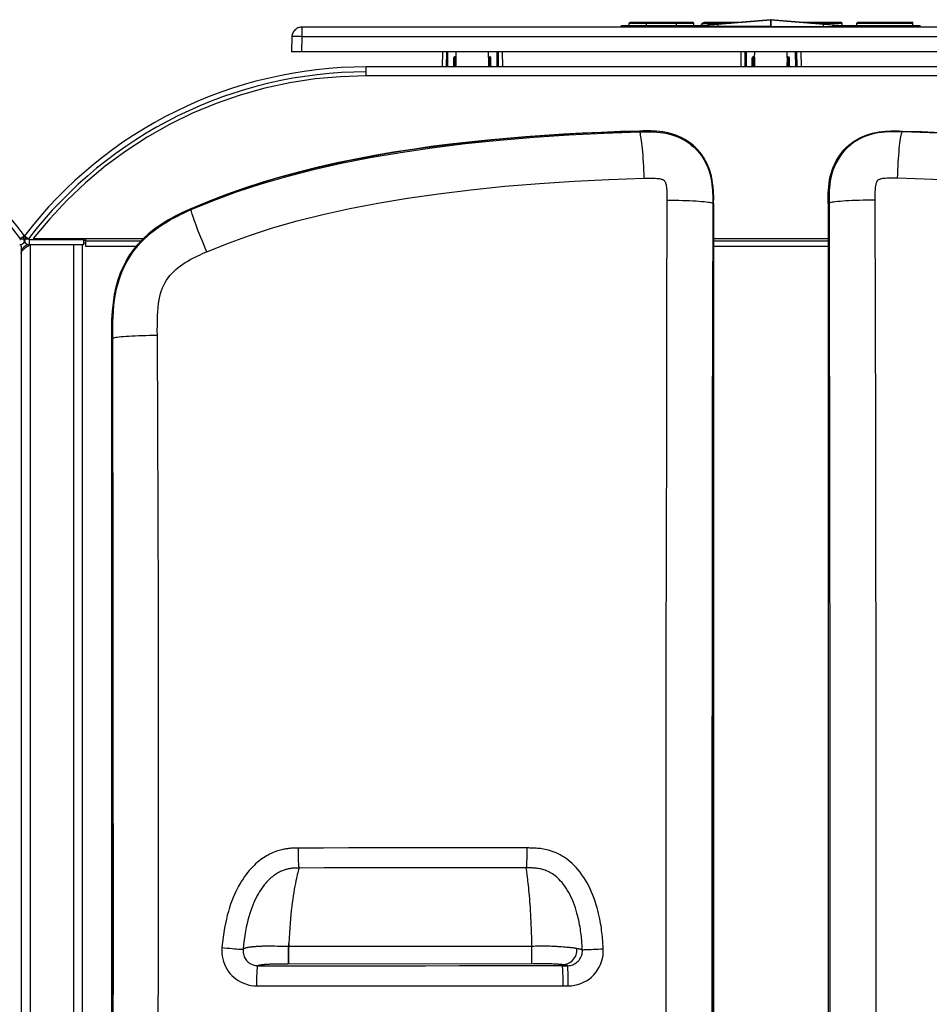
# Model space of a CAD drawing. Units: millimetres. Extents: x 0 to 420, y 0 to 297.
# Drawn here: x 97 to 120, y 78 to 103 of the extents above; entities that cross this region are included whole.
import ezdxf

# ---------------------------------------------------------------- set-up
doc = ezdxf.new("R2010")
doc.units = ezdxf.units.MM
doc.header["$LTSCALE"] = 23.1
doc.layers.get('0').update_dxf_attribs({"linetype": 'CONTINUOUS'})
doc.layers.add('SUPERFICI', color=7, linetype='CONTINUOUS')

msp = doc.modelspace()

# ---------------------------------------------------------------- linework, layer by layer
at = {"color": 7, "linetype": 'CONTINUOUS'}
for p, q in [((112.0603, 102.8438), (112.0603, 102.885)), ((112.0603, 102.885), (114.0999, 102.885)), ((112.2728, 102.9688), (112.2478, 102.9438)), ((112.2478, 102.885), (112.2478, 102.9438)), ((112.2478, 102.9438), (113.8728, 102.9438)), ((112.2728, 102.9688), (113.8478, 102.9688)), ((113.8103, 102.8438), (113.8103, 102.8621)), ((115.8063, 102.8563), (113.8103, 102.8563)), ((113.8478, 102.9688), (113.8728, 102.9438)), ((113.8728, 102.885), (113.8728, 102.9438)), ((114.0364, 102.8799), (113.9324, 102.8717)), ((114.2072, 102.8936), (114.0364, 102.8799)), ((114.0603, 102.8819), (114.0603, 102.885)), ((114.0803, 102.9438), (114.1457, 102.9688)), ((114.0803, 102.885), (114.0803, 102.9438)), ((114.0803, 102.9438), (114.6095, 102.9438)), ((114.1457, 102.9688), (115.0966, 102.9688)), ((114.2555, 102.8975), (114.2072, 102.8936)), ((114.2728, 102.9688), (114.2478, 102.9438)), ((114.2478, 102.8975), (114.2478, 102.9438)), ((114.2737, 102.899), (114.2555, 102.8975)), ((114.3577, 102.9058), (114.2737, 102.899)), ((114.4126, 102.9103), (114.3577, 102.9058)), ((114.4667, 102.9148), (114.4126, 102.9103)), ((115.8063, 103.0297), (114.4667, 102.9148)), ((114.6095, 102.9438), (114.6178, 102.9438)), ((114.6178, 102.9438), (114.8041, 102.9438)), ((115.8082, 103.0298), (115.8063, 103.0297)), ((115.8103, 102.8438), (115.8103, 102.8559)), ((115.8112, 103.0299), (115.8125, 103.0298)), ((117.1326, 102.9166), (115.8125, 103.0298)), ((115.8143, 102.8563), (117.8103, 102.8563)), ((116.5241, 102.9688), (117.5728, 102.9688)), ((116.8156, 102.9438), (117.5978, 102.9438)), ((117.1798, 102.9126), (117.1326, 102.9166)), ((117.2343, 102.9081), (117.1798, 102.9126)), ((117.2897, 102.9036), (117.2343, 102.9081)), ((117.5207, 102.885), (117.2897, 102.9036)), ((117.5207, 102.885), (119.5603, 102.885)), ((117.6363, 102.8758), (117.5207, 102.885)), ((117.5728, 102.9688), (117.5978, 102.9438)), ((117.5978, 102.885), (117.5978, 102.9438)), ((117.7351, 102.868), (117.6363, 102.8758)), ((117.8103, 102.8621), (117.7351, 102.868)), ((117.7853, 102.864), (117.7853, 102.885)), ((117.8103, 102.8438), (117.8103, 102.8621)), ((117.9728, 102.9438), (117.9978, 102.9688)), ((117.9728, 102.885), (117.9728, 102.9438)), ((117.9728, 102.9438), (119.3728, 102.9438)), ((117.9978, 102.9688), (119.3675, 102.9688)), ((119.3728, 102.885), (119.3728, 102.9644)), ((119.5603, 102.8438), (119.5603, 102.885)), ((127.5935, 102.8438), (104.0271, 102.8438)), ((103.7773, 102.6028), (103.7635, 102.2188)), ((127.8571, 102.2188), (103.7636, 102.2188)), ((107.5582, 102.2188), (107.5516, 101.8438)), ((107.9022, 102.0836), (107.9032, 102.2188)), ((108.7185, 102.0836), (108.7175, 102.2188)), ((109.0625, 102.2188), (109.0691, 101.8438)), ((115.0582, 102.2188), (115.0516, 101.8438)), ((115.4022, 102.0836), (115.4032, 102.2188)), ((116.2185, 102.0836), (116.2175, 102.2188)), ((116.5625, 102.2188), (116.5691, 101.8438)), ((107.8422, 101.8687), (107.8431, 102.0751)), ((107.8855, 102.0938), (107.8619, 102.0938)), ((107.9063, 101.8438), (107.9043, 102.0752)), ((108.7164, 102.0752), (108.7144, 101.8438)), ((108.7352, 102.0938), (108.7588, 102.0938)), ((108.7784, 101.8687), (108.7775, 102.0751)), ((115.3422, 101.8687), (115.3431, 102.0751)), ((115.3855, 102.0938), (115.3619, 102.0938)), ((115.4063, 101.8438), (115.4043, 102.0752)), ((116.2164, 102.0752), (116.2144, 101.8438)), ((116.2352, 102.0938), (116.2588, 102.0938)), ((116.2784, 101.8687), (116.2775, 102.0751)), ((105.644, 101.6188), (105.644, 101.8438)), ((125.9767, 101.8438), (105.644, 101.8438)), ((114.3721, 68.9096), (114.3721, 98.4174)), ((117.2486, 98.4174), (117.2486, 64.9326)), ((97.1836, 97.5063), (98.5478, 97.5063)), ((97.2788, 97.5313), (98.5913, 97.5313)), ((98.4353, 97.5313), (98.4353, 97.5063)), ((98.5478, 97.3813), (98.5478, 97.5063)), ((98.5913, 97.4813), (98.5478, 97.4813)), ((98.5913, 97.5313), (98.5913, 97.3438)), ((97.003, 97.2313), (97.0193, 97.25)), ((97.1396, 97.3438), (97.1685, 97.3625)), ((97.1685, 97.3625), (97.1877, 97.3748)), ((97.1836, 97.3813), (98.5478, 97.3813)), ((98.5103, 97.3813), (98.5103, 56.2063)), ((98.5913, 97.3438), (99.8722, 97.3438)), ((114.3721, 97.3438), (117.2486, 97.3438)), ((99.2518, 69.0566), (99.2518, 95.0211))]:
    msp.add_line(p, q, dxfattribs=at)
at = {"color": 9, "linetype": 'CONTINUOUS'}
for p, q in [((112.6853, 102.8438), (112.6853, 102.9688)), ((113.4353, 102.8438), (113.4353, 102.9688)), ((113.8103, 102.8617), (113.9324, 102.8713)), ((113.9324, 102.8713), (113.9946, 102.8762)), ((113.9946, 102.8762), (114.0294, 102.879)), ((114.0294, 102.879), (114.0664, 102.8819)), ((114.0664, 102.8819), (114.0854, 102.8834)), ((114.0854, 102.8834), (114.2588, 102.8974)), ((114.2549, 102.8973), (114.2546, 102.897)), ((114.2577, 102.8563), (114.2577, 102.8973)), ((114.2577, 102.8438), (114.2577, 102.8563)), ((114.2588, 102.8974), (114.3828, 102.9074)), ((114.3828, 102.9074), (114.48, 102.9155)), ((114.48, 102.9155), (115.8063, 103.0292)), ((114.4806, 102.9158), (114.48, 102.9155)), ((114.4863, 102.8438), (114.4863, 102.916)), ((114.8041, 102.9688), (114.8041, 102.9438)), ((115.807, 103.0295), (115.8063, 103.0292)), ((115.8063, 102.8563), (115.8063, 103.0292)), ((115.8143, 102.8563), (115.8143, 103.0292)), ((115.8143, 103.0292), (117.1325, 102.9161)), ((117.1128, 102.9183), (117.1128, 102.9688)), ((117.1325, 102.9161), (117.2379, 102.9074)), ((117.1344, 102.8438), (117.1344, 102.916)), ((117.14, 102.9158), (117.1407, 102.9155)), ((117.2379, 102.9074), (117.3377, 102.8993)), ((117.3629, 102.8563), (117.363, 102.8973)), ((117.3629, 102.8438), (117.3629, 102.8563)), ((117.3658, 102.8973), (117.3661, 102.897)), ((117.5732, 102.8804), (117.6092, 102.8775)), ((117.6092, 102.8775), (117.6427, 102.8749)), ((117.6427, 102.8749), (117.6883, 102.8713)), ((117.6883, 102.8713), (117.8103, 102.8617)), ((104.0272, 102.8438), (104.0272, 102.6025)), ((104.0272, 102.6025), (104.0134, 102.2188)), ((127.5935, 102.6025), (104.0272, 102.6025)), ((107.6568, 102.2188), (107.6531, 101.8438)), ((107.6893, 102.2188), (107.6855, 101.8438)), ((108.9351, 101.8438), (108.9313, 102.2188)), ((108.9676, 101.8438), (108.9639, 102.2188)), ((115.1568, 102.2188), (115.1531, 101.8438)), ((115.1893, 102.2188), (115.1855, 101.8438)), ((116.4351, 101.8438), (116.4313, 102.2188)), ((116.4676, 101.8438), (116.4639, 102.2188)), ((107.9043, 102.0751), (107.8431, 102.0751)), ((107.8447, 101.8686), (107.8489, 101.8686)), ((107.8489, 101.8686), (107.8672, 101.8687)), ((107.8672, 101.8687), (107.8627, 101.867)), ((107.8681, 102.0751), (107.8672, 101.8687)), ((107.8681, 102.0938), (107.8681, 102.0751)), ((108.7775, 102.0751), (108.7164, 102.0751)), ((108.7525, 102.0938), (108.7525, 102.0751)), ((108.7534, 101.8687), (108.7525, 102.0751)), ((108.7572, 101.8687), (108.7534, 101.8687)), ((108.773, 101.8686), (108.7572, 101.8687)), ((108.7767, 101.8686), (108.773, 101.8686)), ((108.7778, 101.8686), (108.7767, 101.8686)), ((115.4043, 102.0751), (115.3431, 102.0751)), ((115.3447, 101.8686), (115.3489, 101.8686)), ((115.3489, 101.8686), (115.3672, 101.8687)), ((115.3672, 101.8687), (115.3627, 101.867)), ((115.3672, 101.8687), (115.3666, 101.8669)), ((115.3681, 102.0751), (115.3672, 101.8687)), ((115.3681, 102.0938), (115.3681, 102.0751)), ((116.2775, 102.0751), (116.2164, 102.0751)), ((116.2525, 102.0938), (116.2525, 102.0751)), ((116.2534, 101.8687), (116.2525, 102.0751)), ((116.2572, 101.8687), (116.2534, 101.8687)), ((116.273, 101.8686), (116.2572, 101.8687)), ((116.2767, 101.8686), (116.273, 101.8686)), ((116.2778, 101.8686), (116.2767, 101.8686)), ((107.8461, 101.8586), (107.8594, 101.851)), ((107.8659, 101.8651), (107.8654, 101.8638)), ((107.8663, 101.8663), (107.8659, 101.8651)), ((108.7746, 101.8586), (108.7613, 101.851)), ((115.3461, 101.8586), (115.3594, 101.851)), ((115.3659, 101.8651), (115.3654, 101.8638)), ((115.3666, 101.8669), (115.3659, 101.8651)), ((116.2746, 101.8586), (116.2613, 101.851)), ((125.9767, 101.6188), (105.644, 101.6188)), ((119.1139, 100.2323), (119.1131, 100.2102)), ((117.2486, 98.4174), (117.2705, 98.4174)), ((97.0603, 97.6063), (96.9611, 97.5303)), ((96.9611, 97.5303), (97.1596, 97.5303)), ((97.0603, 97.6063), (97.1596, 97.5303)), ((97.1836, 97.3813), (97.1836, 97.5063)), ((98.5913, 97.4188), (98.5478, 97.4188)), ((98.5913, 97.5313), (100.0448, 97.5313)), ((98.5913, 97.4788), (99.9924, 97.4788)), ((114.3721, 97.5313), (117.2486, 97.5313)), ((114.3721, 97.4788), (117.2486, 97.4788)), ((97.1978, 97.3813), (97.1978, 56.2063)), ((98.2853, 97.3813), (98.2853, 56.2063))]:
    msp.add_line(p, q, dxfattribs=at)
at = {"color": 6, "linetype": 'CONTINUOUS'}
for p, q in [((96.9694, 97.3564), (96.9728, 97.3313)), ((96.9728, 97.3313), (96.9728, 56.6063))]:
    msp.add_line(p, q, dxfattribs=at)
at = {"color": 7, "linetype": 'CONTINUOUS'}
for points in [[(113.9324, 102.8717), (113.8389, 102.8643), (113.8103, 102.8621)], [(115.8103, 102.8559), (115.8097, 102.8561), (115.809, 102.8561), (115.8083, 102.8562), (115.8077, 102.8562), (115.807, 102.8563), (115.8063, 102.8563)], [(115.8082, 103.0298), (115.8097, 103.0299), (115.8112, 103.0299)], [(115.8143, 102.8563), (115.8137, 102.8563), (115.813, 102.8562), (115.8124, 102.8562), (115.8117, 102.8561), (115.811, 102.8561), (115.8103, 102.8559)], [(119.3675, 102.9688), (119.3684, 102.9687), (119.3693, 102.9685), (119.3701, 102.9682), (119.3708, 102.9677), (119.3715, 102.9672), (119.3721, 102.9665), (119.3725, 102.9659), (119.3727, 102.9652), (119.3728, 102.9644)], [(104.0272, 102.8438), (103.9998, 102.8423), (103.9736, 102.838), (103.9485, 102.8311), (103.9243, 102.8216), (103.9012, 102.8097), (103.8796, 102.7956), (103.8599, 102.7796), (103.8421, 102.7618), (103.826, 102.7422), (103.8119, 102.7208), (103.7999, 102.698), (103.7903, 102.6738), (103.7832, 102.6484), (103.7788, 102.6222), (103.7773, 102.6025)], [(105.644, 101.6188), (104.9977, 101.5991), (104.3584, 101.5412), (103.7261, 101.445), (103.0986, 101.3099), (102.4782, 101.1365), (101.8716, 100.9268), (101.279, 100.6804), (100.7003, 100.3976), (100.1418, 100.0816), (99.6037, 99.7319), (99.0858, 99.349), (98.5938, 98.9371), (98.1295, 98.4975), (97.6912, 98.0289), (97.2788, 97.5313)], [(101.6773, 98.4648), (102.0955, 98.6265), (102.5293, 98.7815), (102.9672, 98.9245), (103.4088, 99.0562), (103.8528, 99.1786), (104.2991, 99.2918), (104.7477, 99.3958), (105.1973, 99.4919), (105.6472, 99.5804), (106.0981, 99.6611), (106.5508, 99.7355), (107.0043, 99.8038), (107.4597, 99.8658), (107.9209, 99.9228), (108.3877, 99.975), (108.8604, 100.0223), (109.3433, 100.0652), (109.8364, 100.1038), (110.3398, 100.1382), (110.858, 100.1681), (111.3927, 100.1938), (111.9423, 100.2152), (112.5068, 100.2323)], [(112.9337, 100.2277), (112.7968, 100.2358), (112.6545, 100.2374), (112.5068, 100.2323)], [(114.3721, 98.4174), (114.3734, 98.5651), (114.3682, 98.7072), (114.3564, 98.8438), (114.3388, 98.9746), (114.3147, 99.0999), (114.2819, 99.2201), (114.2392, 99.3362), (114.1879, 99.4472), (114.13, 99.551), (114.0661, 99.6466), (113.9957, 99.7349), (113.9185, 99.8164), (113.8346, 99.8914), (113.744, 99.9596), (113.6464, 100.0209), (113.541, 100.076), (113.4287, 100.1241), (113.3116, 100.1636), (113.1906, 100.193), (113.0649, 100.2136), (112.9337, 100.2277)], [(117.2486, 98.4174), (117.2481, 98.5024), (117.2494, 98.5871), (117.2526, 98.6717), (117.2573, 98.756), (117.2638, 98.8401), (117.2736, 98.9238), (117.2869, 99.0071), (117.3034, 99.09), (117.3242, 99.1715), (117.3495, 99.2518), (117.379, 99.3307), (117.4128, 99.4077), (117.4511, 99.4828), (117.4936, 99.556), (117.5403, 99.6262), (117.5911, 99.6936), (117.6459, 99.758), (117.7045, 99.8186), (117.767, 99.8752), (117.8333, 99.928), (117.9024, 99.9766), (117.9741, 100.0209), (118.0485, 100.0612), (118.1246, 100.097), (118.2024, 100.1283), (118.2819, 100.1552), (118.3625, 100.1779), (118.4442, 100.1961), (118.527, 100.2101), (118.6101, 100.2208), (118.6934, 100.2283)], [(118.6934, 100.2283), (118.7769, 100.2325), (118.8608, 100.2349), (118.9449, 100.2359), (119.0293, 100.235), (119.1139, 100.2323)], [(118.7135, 100.2293), (118.8239, 100.2358), (118.9662, 100.2374), (119.1139, 100.2323)], [(119.1139, 100.2323), (119.5928, 100.2186), (120.0709, 100.2009), (120.5481, 100.1791), (121.0243, 100.1535), (121.4996, 100.1239), (121.9746, 100.0895), (122.4491, 100.0504), (122.9232, 100.0066), (123.3972, 99.9572), (123.871, 99.9022), (124.3448, 99.8415), (124.8184, 99.774), (125.2922, 99.6997), (125.7659, 99.6185), (126.2385, 99.5291), (126.7101, 99.4315), (127.1805, 99.3256), (127.6485, 99.2097), (128.1142, 99.0839), (128.5774, 98.948), (129.036, 98.8002), (129.4892, 98.6397), (129.9377, 98.4672)], [(99.2518, 95.0211), (99.2488, 95.2596), (99.2543, 95.4895), (99.2683, 95.7107), (99.2901, 95.924), (99.3204, 96.1286), (99.3607, 96.3223), (99.4122, 96.504), (99.4737, 96.6747), (99.5438, 96.8355), (99.6208, 96.9848), (99.7063, 97.1242), (99.8041, 97.26), (99.9151, 97.3947), (100.0383, 97.5256), (100.1738, 97.651), (100.3218, 97.7701), (100.4821, 97.8835), (100.654, 97.9915), (100.8374, 98.094), (101.0324, 98.1911), (101.2391, 98.2827)], [(96.9728, 97.1563), (96.9748, 97.175), (96.9805, 97.1938), (96.99, 97.2125), (97.003, 97.2313)], [(97.0193, 97.25), (97.0387, 97.2688), (97.0609, 97.2875)], [(97.0609, 97.2875), (97.0853, 97.3063), (97.1117, 97.325), (97.1396, 97.3438)]]:
    msp.add_lwpolyline(points, dxfattribs=at)
at = {"color": 9, "linetype": 'CONTINUOUS'}
for points in [[(114.2555, 102.8975), (114.2552, 102.8975), (114.2549, 102.8973)], [(114.2587, 102.8978), (114.2584, 102.8977), (114.258, 102.8975), (114.2577, 102.8973)], [(114.4818, 102.9161), (114.4813, 102.916), (114.4806, 102.9158)], [(114.4881, 102.9166), (114.4876, 102.9166), (114.4869, 102.9163), (114.4863, 102.916)], [(115.8144, 103.0292), (115.8135, 103.0293), (115.8126, 103.0294), (115.8117, 103.0295), (115.8108, 103.0295), (115.8099, 103.0295), (115.809, 103.0295), (115.8081, 103.0294), (115.8072, 103.0293), (115.8063, 103.0292)], [(115.8082, 103.0298), (115.8076, 103.0297), (115.807, 103.0295)], [(115.8144, 103.0292), (115.814, 103.0294), (115.8135, 103.0296), (115.8131, 103.0297), (115.8126, 103.0298), (115.8125, 103.0298)], [(117.1326, 102.9166), (117.1331, 102.9166), (117.1338, 102.9163), (117.1344, 102.916)], [(117.1388, 102.9161), (117.1394, 102.916), (117.14, 102.9158)], [(117.3377, 102.8993), (117.3891, 102.8952), (117.4336, 102.8916)], [(117.362, 102.8978), (117.3623, 102.8977), (117.3626, 102.8975), (117.3629, 102.8973)], [(117.3652, 102.8975), (117.3654, 102.8975), (117.3658, 102.8973)], [(117.4336, 102.8916), (117.455, 102.8899), (117.4758, 102.8882), (117.516, 102.885)], [(117.516, 102.885), (117.5354, 102.8834), (117.5732, 102.8804)], [(104.0272, 102.6025), (103.9933, 102.6044), (103.9609, 102.6051), (103.93, 102.6053), (103.9006, 102.6058), (103.873, 102.6064), (103.8481, 102.6063), (103.8266, 102.6059), (103.8086, 102.606), (103.7944, 102.6053), (103.7844, 102.6039), (103.7787, 102.6028), (103.7773, 102.6025)], [(107.8422, 101.8687), (107.8423, 101.8687), (107.8425, 101.8687), (107.8429, 101.8686), (107.8434, 101.8686), (107.8447, 101.8686)], [(107.8627, 101.867), (107.8618, 101.8666), (107.861, 101.8663), (107.8601, 101.8659), (107.8583, 101.8652)], [(107.8672, 101.8687), (107.8666, 101.8669), (107.8663, 101.8663)], [(108.7562, 101.8617), (108.7547, 101.8653), (108.754, 101.867), (108.7534, 101.8687)], [(108.7746, 101.8586), (108.7726, 101.8599), (108.7705, 101.8612), (108.7683, 101.8624), (108.766, 101.8636), (108.7635, 101.8647), (108.761, 101.8657), (108.7585, 101.8668), (108.756, 101.8677), (108.7534, 101.8687)], [(108.7784, 101.8687), (108.7784, 101.8687), (108.7782, 101.8687), (108.7778, 101.8686)], [(115.3422, 101.8687), (115.3423, 101.8687), (115.3425, 101.8687), (115.3429, 101.8686), (115.3434, 101.8686), (115.3447, 101.8686)], [(115.3627, 101.867), (115.3618, 101.8666), (115.361, 101.8663), (115.3601, 101.8659), (115.3583, 101.8652)], [(116.2562, 101.8617), (116.2547, 101.8653), (116.254, 101.867), (116.2534, 101.8687)], [(116.2746, 101.8586), (116.2726, 101.8599), (116.2705, 101.8612), (116.2683, 101.8624), (116.266, 101.8636), (116.2635, 101.8647), (116.261, 101.8657), (116.2585, 101.8668), (116.256, 101.8677), (116.2534, 101.8687)], [(116.2784, 101.8687), (116.2784, 101.8687), (116.2782, 101.8687), (116.2778, 101.8686)], [(107.8583, 101.8652), (107.8574, 101.8648), (107.8565, 101.8644), (107.8556, 101.864), (107.8547, 101.8636), (107.8539, 101.8631), (107.853, 101.8627), (107.8521, 101.8622), (107.8512, 101.8618), (107.8504, 101.8613), (107.8495, 101.8608), (107.8486, 101.8603), (107.8478, 101.8597), (107.8469, 101.8591), (107.8461, 101.8586)], [(107.8654, 101.8638), (107.8649, 101.8625), (107.8646, 101.8619), (107.8643, 101.8612), (107.864, 101.8605), (107.8637, 101.8597), (107.8634, 101.859), (107.8631, 101.8582), (107.8627, 101.8574), (107.8623, 101.8566), (107.8619, 101.8558), (107.8615, 101.8549), (107.861, 101.8539), (107.8605, 101.853), (107.86, 101.852), (107.8594, 101.851)], [(108.7613, 101.851), (108.76, 101.8533), (108.7589, 101.8555), (108.7579, 101.8577), (108.757, 101.8597), (108.7562, 101.8617)], [(115.3583, 101.8652), (115.3574, 101.8648), (115.3565, 101.8644), (115.3556, 101.864), (115.3547, 101.8636), (115.3539, 101.8631), (115.353, 101.8627), (115.3521, 101.8622), (115.3512, 101.8618), (115.3504, 101.8613), (115.3495, 101.8608), (115.3486, 101.8603), (115.3478, 101.8597), (115.3469, 101.8591), (115.3461, 101.8586)], [(115.3654, 101.8638), (115.3649, 101.8625), (115.3646, 101.8619), (115.3643, 101.8612), (115.364, 101.8605), (115.3637, 101.8597), (115.3634, 101.859), (115.3631, 101.8582), (115.3627, 101.8574), (115.3623, 101.8566), (115.3619, 101.8558), (115.3615, 101.8549), (115.361, 101.8539), (115.3605, 101.853), (115.36, 101.852), (115.3594, 101.851)], [(116.2613, 101.851), (116.26, 101.8533), (116.2589, 101.8555), (116.2579, 101.8577), (116.257, 101.8597), (116.2562, 101.8617)], [(119.1131, 100.2102), (119.0451, 100.212), (118.9751, 100.2132), (118.9032, 100.2136), (118.8299, 100.2128), (118.7548, 100.2104), (118.6759, 100.2055), (118.5931, 100.1976), (118.5069, 100.1858), (118.417, 100.1689), (118.3212, 100.1452), (118.2228, 100.1136), (118.1296, 100.0763), (118.0454, 100.0361), (117.9664, 99.9921), (117.8883, 99.9419), (117.8094, 99.8832), (117.7333, 99.8173), (117.6639, 99.7469), (117.6029, 99.6751), (117.548, 99.6007), (117.4969, 99.5211), (117.4491, 99.4343), (117.4065, 99.3427), (117.3707, 99.2498), (117.3416, 99.1559), (117.3188, 99.0618), (117.3021, 98.9721), (117.2904, 98.8886), (117.2825, 98.8106), (117.2773, 98.7384), (117.2741, 98.6729), (117.2722, 98.6135), (117.2712, 98.5584), (117.2707, 98.507), (117.2705, 98.46), (117.2705, 98.4174)], [(118.9932, 99.0474), (118.9968, 99.1487), (119.001, 99.2488), (119.0057, 99.347), (119.011, 99.4426), (119.0167, 99.535), (119.0229, 99.6236), (119.0294, 99.7077), (119.0363, 99.7869), (119.0434, 99.8607), (119.0509, 99.9284), (119.0585, 99.9897), (119.0663, 100.0441), (119.0742, 100.0914), (119.0821, 100.1311), (119.0901, 100.163), (119.098, 100.1869), (119.1057, 100.2027), (119.1133, 100.2102)], [(130.3725, 98.2616), (129.8176, 98.4907), (129.2323, 98.7064), (128.6175, 98.9081), (127.9746, 99.0951), (127.3035, 99.2675), (126.6028, 99.4257), (125.8739, 99.5695), (125.1165, 99.6988), (124.3262, 99.8146), (123.494, 99.9176), (122.6296, 100.0062), (121.7566, 100.0786), (120.8832, 100.1358), (120.0019, 100.1793), (119.1131, 100.2102)], [(118.479, 98.9762), (118.467, 98.956), (118.4604, 98.944), (118.4542, 98.9284), (118.4484, 98.9087), (118.443, 98.8854), (118.4381, 98.8577), (118.4337, 98.8245), (118.4298, 98.787), (118.4268, 98.7478), (118.4248, 98.7073), (118.4236, 98.6651), (118.4228, 98.6231), (118.4222, 98.582), (118.4221, 98.541), (118.4223, 98.5003)], [(118.9932, 99.0474), (118.9299, 99.0493), (118.871, 99.0503), (118.8165, 99.0505), (118.7663, 99.0499), (118.7206, 99.0485), (118.6796, 99.0462), (118.6433, 99.0428), (118.6118, 99.0385), (118.5854, 99.034), (118.5653, 99.0294), (118.5503, 99.0244), (118.5367, 99.019), (118.523, 99.0123), (118.5108, 99.0051), (118.5013, 98.9992), (118.4958, 98.9962), (118.4929, 98.9945), (118.4896, 98.9909), (118.4846, 98.9844), (118.479, 98.9762)], [(129.9809, 97.203), (129.4598, 97.4129), (128.9094, 97.612), (128.3285, 97.7997), (127.7149, 97.9751), (127.0685, 98.1377), (126.3909, 98.2877), (125.6822, 98.425), (124.9407, 98.5491), (124.1651, 98.6606), (123.3462, 98.7601), (122.4908, 98.8463), (121.6239, 98.9173), (120.7555, 98.9737), (119.8782, 99.0168), (118.9932, 99.0474)], [(118.4223, 98.5003), (118.3218, 98.4993), (118.2226, 98.4977), (118.1253, 98.4956), (118.0306, 98.493), (117.9392, 98.4899), (117.8515, 98.4863), (117.7682, 98.4823), (117.6899, 98.4778), (117.617, 98.4729), (117.55, 98.4677), (117.4893, 98.4621), (117.4355, 98.4562), (117.3887, 98.4501), (117.3493, 98.4437), (117.3176, 98.4372), (117.2939, 98.4305), (117.2781, 98.4238), (117.2705, 98.417)], [(117.2705, 98.4174), (117.2767, 95.5221), (117.2818, 92.6469), (117.2858, 89.7918), (117.2886, 86.9573), (117.2903, 84.1429), (117.2908, 81.3468), (117.2902, 78.569), (117.2885, 75.8095), (117.2857, 73.0663), (117.2818, 70.3388), (117.2768, 67.6275), (117.2707, 64.9326)], [(118.4223, 98.5003), (118.4304, 95.5894), (118.4369, 92.7011), (118.442, 89.834), (118.4457, 86.986), (118.448, 84.1565), (118.4488, 81.3465), (118.4482, 78.5547), (118.4461, 75.7799), (118.4425, 73.0225), (118.4373, 70.2818), (118.4307, 67.5563), (118.4228, 64.8448)]]:
    msp.add_lwpolyline(points, dxfattribs=at)
at = {"color": 6, "linetype": 'CONTINUOUS'}
msp.add_lwpolyline([(96.9578, 97.3835), (96.9592, 97.3814), (96.9694, 97.3564)], dxfattribs=at)
at = {"color": 7, "linetype": 'CONTINUOUS'}
for centre, radius, start, end in [((107.8172, 101.8688), 0.025, 270, 359.75), ((107.8619, 102.075), 0.0187, 90, 179.75), ((107.8855, 102.075), 0.0187, 0.5, 90), ((108.7352, 102.075), 0.0187, 90, 179.5), ((108.7588, 102.075), 0.0187, 0.25, 90), ((108.8034, 101.8688), 0.025, 180.25, 270), ((115.3172, 101.8688), 0.025, 270, 359.75), ((115.3619, 102.075), 0.0187, 90, 179.75), ((115.3855, 102.075), 0.0187, 0.5, 90), ((116.2352, 102.075), 0.0187, 90, 179.5), ((116.2588, 102.075), 0.0187, 0.25, 90), ((116.3034, 101.8688), 0.025, 180.25, 270), ((88.4767, 91.0313), 10.8125, 37.4517, 90), ((88.4767, 91.0313), 10.6875, 37.4517, 90), ((105.644, 91.0313), 10.8125, 90, 142.5483), ((105.644, 91.0313), 10.6875, 90, 142.5483), ((96.9371, 97.5303), 0.149, 270, 360), ((96.9371, 97.5303), 0.024, 270, 360), ((97.1596, 97.5303), 0.125, 142.5483, 180), ((97.1836, 97.5303), 0.149, 180, 270), ((96.9611, 97.5303), 0.125, 0, 37.4517), ((97.1836, 97.5303), 0.024, 180, 270), ((97.1978, 97.1563), 0.225, 105.02665, 180)]:
    msp.add_arc(centre, radius, start, end, dxfattribs=at)
at = {"layer": 'SUPERFICI', "color": 9, "linetype": 'CONTINUOUS'}
for p, q in [((112.5068, 100.2323), (112.5076, 100.2102)), ((114.3721, 98.4174), (114.3502, 98.4174)), ((101.2391, 98.2827), (101.2482, 98.2616)), ((99.2518, 95.0211), (99.2755, 95.0211)), ((103.6903, 79.7545), (103.6598, 79.7546)), ((103.6916, 79.8041), (103.6903, 79.7545)), ((103.7021, 79.7545), (103.6903, 79.7546)), ((103.6906, 79.3166), (103.6903, 79.7545)), ((103.6924, 79.8287), (103.6916, 79.8041)), ((103.6924, 79.8287), (103.702, 79.8287)), ((103.7021, 79.8287), (103.7021, 79.7545)), ((109.8072, 79.7606), (103.7021, 79.7545)), ((103.7024, 79.4063), (103.7021, 79.7545)), ((109.8513, 79.7607), (109.8072, 79.7606)), ((109.8075, 79.3218), (109.8072, 79.7606)), ((109.9005, 79.7609), (109.8513, 79.7607)), ((109.9572, 79.7612), (109.9005, 79.7609)), ((110.0794, 79.762), (109.9572, 79.7612)), ((110.5975, 79.7421), (110.5508, 79.7456)), ((110.6399, 79.7387), (110.5975, 79.7421)), ((110.679, 79.7355), (110.6399, 79.7387)), ((110.7155, 79.7323), (110.679, 79.7355)), ((103.7024, 79.3803), (103.7024, 79.4063)), ((103.1238, 79.3036), (103.1018, 79.3019)), ((103.1467, 79.3051), (103.1238, 79.3036)), ((103.1705, 79.3066), (103.1467, 79.3051)), ((103.1951, 79.308), (103.1705, 79.3066)), ((103.2206, 79.3092), (103.1951, 79.308)), ((103.2468, 79.3104), (103.2206, 79.3092)), ((103.2737, 79.3115), (103.2468, 79.3104)), ((103.3011, 79.3124), (103.2737, 79.3115)), ((103.3288, 79.3133), (103.3011, 79.3124)), ((103.3567, 79.3141), (103.3288, 79.3133)), ((103.3842, 79.3147), (103.3567, 79.3141)), ((103.4107, 79.3152), (103.3842, 79.3147)), ((103.4355, 79.3156), (103.4107, 79.3152)), ((103.4698, 79.316), (103.4355, 79.3156)), ((103.5148, 79.3163), (103.4698, 79.316)), ((103.6477, 79.3166), (103.5148, 79.3163)), ((103.6769, 79.3166), (103.6477, 79.3166)), ((109.909, 79.3219), (109.8642, 79.3219)), ((110.0211, 79.3218), (109.909, 79.3219)), ((110.068, 79.3217), (110.0211, 79.3218)), ((110.1123, 79.3214), (110.068, 79.3217)), ((110.1423, 79.3211), (110.1123, 79.3214)), ((110.1737, 79.3206), (110.1423, 79.3211)), ((110.2066, 79.32), (110.1737, 79.3206)), ((110.2398, 79.3192), (110.2066, 79.32)), ((110.2728, 79.3182), (110.2398, 79.3192)), ((110.305, 79.3172), (110.2728, 79.3182)), ((110.3365, 79.316), (110.305, 79.3172)), ((110.3671, 79.3147), (110.3365, 79.316)), ((110.5697, 79.2739), (110.6993, 79.2739))]:
    msp.add_line(p, q, dxfattribs=at)
at = {"layer": 'SUPERFICI', "color": 7, "linetype": 'CONTINUOUS'}
for p, q in [((101.683, 98.4672), (101.2391, 98.2827)), ((114.3721, 98.4174), (114.3721, 64.9326)), ((99.2518, 95.0211), (99.2518, 69.0566)), ((110.5697, 79.2739), (110.5697, 79.2951))]:
    msp.add_line(p, q, dxfattribs=at)
at = {"layer": 'SUPERFICI', "color": 9, "linetype": 'CONTINUOUS'}
for points in [[(101.2482, 98.2616), (101.803, 98.4907), (102.3883, 98.7064), (103.0031, 98.9081), (103.6461, 99.0951), (104.3172, 99.2675), (105.0179, 99.4257), (105.7468, 99.5695), (106.5042, 99.6988), (107.2945, 99.8146), (108.1267, 99.9176), (108.9911, 100.0062), (109.8641, 100.0786), (110.7375, 100.1358), (111.6188, 100.1793), (112.5076, 100.2102)], [(112.6275, 99.0474), (112.6239, 99.1487), (112.6197, 99.2488), (112.6149, 99.347), (112.6097, 99.4426), (112.604, 99.535), (112.5978, 99.6236), (112.5913, 99.7077), (112.5844, 99.7869), (112.5772, 99.8607), (112.5698, 99.9284), (112.5622, 99.9897), (112.5544, 100.0441), (112.5465, 100.0914), (112.5385, 100.1311), (112.5306, 100.163), (112.5227, 100.1869), (112.5149, 100.2027), (112.5073, 100.2102)], [(112.5076, 100.2102), (112.5756, 100.212), (112.6456, 100.2132), (112.7175, 100.2136), (112.7907, 100.2128), (112.8659, 100.2104), (112.9448, 100.2055), (113.0276, 100.1976), (113.1138, 100.1858), (113.2037, 100.1689), (113.2995, 100.1452), (113.3978, 100.1136), (113.4911, 100.0763), (113.5753, 100.0361), (113.6543, 99.9921), (113.7324, 99.9419), (113.8113, 99.8832), (113.8874, 99.8173), (113.9567, 99.7469), (114.0178, 99.6751), (114.0727, 99.6007), (114.1237, 99.5211), (114.1715, 99.4343), (114.2142, 99.3427), (114.25, 99.2498), (114.2791, 99.1559), (114.3019, 99.0618), (114.3186, 98.9721), (114.3302, 98.8886), (114.3382, 98.8106), (114.3434, 98.7384), (114.3466, 98.6729), (114.3485, 98.6135), (114.3495, 98.5584), (114.35, 98.507), (114.3502, 98.46), (114.3502, 98.4174)], [(101.6398, 97.203), (102.1608, 97.4129), (102.7113, 97.612), (103.2922, 97.7997), (103.9057, 97.9751), (104.5522, 98.1377), (105.2298, 98.2877), (105.9384, 98.425), (106.68, 98.5491), (107.4556, 98.6606), (108.2745, 98.7601), (109.1299, 98.8463), (109.9967, 98.9173), (110.8652, 98.9737), (111.7424, 99.0168), (112.6275, 99.0474)], [(112.6275, 99.0474), (112.6908, 99.0493), (112.7497, 99.0503), (112.8042, 99.0505), (112.8544, 99.0499), (112.9001, 99.0485), (112.9411, 99.0462), (112.9774, 99.0428), (113.0089, 99.0385), (113.0353, 99.034), (113.0554, 99.0294), (113.0704, 99.0244), (113.084, 99.019), (113.0976, 99.0123), (113.1098, 99.0051), (113.1194, 98.9992), (113.1249, 98.9962), (113.1277, 98.9945), (113.1311, 98.9909), (113.1361, 98.9844), (113.1416, 98.9762), (113.1537, 98.956)], [(113.1537, 98.956), (113.1603, 98.944), (113.1665, 98.9284), (113.1723, 98.9087), (113.1777, 98.8854), (113.1826, 98.8577), (113.187, 98.8245), (113.1909, 98.787), (113.1939, 98.7478), (113.1959, 98.7073), (113.1971, 98.6651), (113.1979, 98.6231), (113.1984, 98.582), (113.1986, 98.541), (113.1984, 98.5003)], [(113.1984, 98.5003), (113.1903, 95.5894), (113.1837, 92.7011), (113.1787, 89.834), (113.175, 86.986), (113.1727, 84.1565), (113.1719, 81.3465), (113.1725, 78.5547), (113.1746, 75.7799), (113.1782, 73.0225), (113.1834, 70.2818), (113.19, 67.5563), (113.1979, 64.8448)], [(113.1984, 98.5003), (113.2989, 98.4993), (113.3981, 98.4977), (113.4954, 98.4956), (113.59, 98.493), (113.6815, 98.4899), (113.7692, 98.4863), (113.8524, 98.4823), (113.9308, 98.4778), (114.0037, 98.4729), (114.0707, 98.4677), (114.1313, 98.4621), (114.1852, 98.4562), (114.232, 98.4501), (114.2713, 98.4437), (114.303, 98.4372), (114.3268, 98.4305), (114.3426, 98.4238), (114.3502, 98.417)], [(114.3502, 98.4174), (114.3439, 95.5221), (114.3388, 92.6469), (114.3349, 89.7918), (114.3321, 86.9573), (114.3304, 84.1429), (114.3299, 81.3468), (114.3305, 78.569), (114.3322, 75.8095), (114.335, 73.0663), (114.3389, 70.3388), (114.3439, 67.6275), (114.35, 64.9326)], [(99.2755, 95.0211), (99.2753, 95.1566), (99.276, 95.2936), (99.2782, 95.432), (99.2829, 95.5722), (99.2909, 95.7137), (99.3033, 95.8552), (99.3204, 95.9958), (99.3429, 96.1357), (99.3717, 96.2751), (99.4074, 96.4137), (99.4504, 96.5509), (99.5011, 96.6863), (99.5601, 96.82), (99.6274, 96.9507), (99.7018, 97.076), (99.7828, 97.1955), (99.8701, 97.309), (99.9616, 97.415), (100.0564, 97.5134), (100.1538, 97.6047), (100.2521, 97.6885), (100.3505, 97.7651), (100.4484, 97.8352), (100.5446, 97.8989), (100.6386, 97.9568), (100.7299, 98.0094), (100.8175, 98.0569), (100.9008, 98.0999), (100.9798, 98.1388), (101.0542, 98.1741), (101.1238, 98.2062), (101.1885, 98.2353), (101.2482, 98.2616)], [(101.6398, 97.203), (101.6009, 97.2939), (101.563, 97.3837), (101.5263, 97.4718), (101.4909, 97.5576), (101.4573, 97.6406), (101.4255, 97.7203), (101.3958, 97.7962), (101.3684, 97.8677), (101.3433, 97.9344), (101.3209, 97.9959), (101.3013, 98.0519), (101.2844, 98.1018), (101.2706, 98.1455), (101.2598, 98.1827), (101.2522, 98.213), (101.2477, 98.2364), (101.2464, 98.2526), (101.2483, 98.2616)], [(100.3967, 95.0985), (100.3953, 95.2317), (100.3957, 95.3588), (100.398, 95.4798), (100.4018, 95.5948), (100.4075, 95.7037), (100.4159, 95.8063), (100.4274, 95.9019), (100.4416, 95.9912), (100.4589, 96.0755), (100.4792, 96.1546), (100.5025, 96.2286), (100.5291, 96.299), (100.5589, 96.3662), (100.592, 96.4297), (100.6285, 96.4906), (100.6685, 96.5489), (100.712, 96.6045), (100.7586, 96.6579), (100.8087, 96.7091), (100.862, 96.7581), (100.9176, 96.8049), (100.9756, 96.8494), (101.036, 96.8917), (101.0973, 96.9317), (101.1595, 96.9694), (101.2226, 97.0049), (101.2855, 97.0384), (101.3482, 97.0703), (101.4105, 97.1002), (101.471, 97.1284), (101.5291, 97.155), (101.5854, 97.1798), (101.6398, 97.203)], [(100.3967, 95.0985), (100.2982, 95.0974), (100.2011, 95.0959), (100.1061, 95.0938), (100.0138, 95.0914), (99.9246, 95.0884), (99.8393, 95.085), (99.7583, 95.0813), (99.6822, 95.0771), (99.6114, 95.0726), (99.5464, 95.0677), (99.4876, 95.0626), (99.4354, 95.0572), (99.3901, 95.0516), (99.3519, 95.0457), (99.3212, 95.0397), (99.2982, 95.0336), (99.2829, 95.0274), (99.2754, 95.0212)], [(99.2766, 69.0566), (99.2808, 71.1416), (99.2843, 73.2401), (99.287, 75.352), (99.2889, 77.4767), (99.2901, 79.6149), (99.2904, 81.7681), (99.2899, 83.9365), (99.2887, 86.12), (99.2866, 88.3201), (99.2837, 90.5372), (99.28, 92.7709), (99.2755, 95.0211)], [(100.3758, 68.9778), (100.3885, 71.077), (100.3993, 73.1888), (100.4082, 75.3134), (100.4153, 77.4512), (100.4206, 79.6029), (100.4238, 81.7691), (100.4249, 83.9504), (100.424, 86.1472), (100.4207, 88.3599), (100.4149, 90.5891), (100.4069, 92.8352), (100.3967, 95.0985)], [(103.9308, 82.227), (103.915, 82.227), (103.8984, 82.2269), (103.881, 82.2267), (103.8627, 82.2264), (103.8437, 82.226), (103.8238, 82.2254), (103.8031, 82.2245), (103.7816, 82.2234), (103.7592, 82.2219), (103.7361, 82.2201), (103.7121, 82.2179), (103.6873, 82.2151), (103.6616, 82.2118), (103.635, 82.208), (103.6075, 82.2035), (103.5791, 82.1982), (103.5498, 82.1922), (103.5197, 82.1853), (103.4888, 82.1775), (103.4572, 82.1688), (103.4248, 82.1589), (103.3918, 82.148), (103.358, 82.1359), (103.3236, 82.1225), (103.2884, 82.1077), (103.2525, 82.0915), (103.216, 82.0737), (103.1788, 82.0542), (103.1411, 82.0331), (103.1028, 82.0101), (103.0641, 81.9851), (103.0249, 81.9583), (102.9853, 81.9293), (102.9455, 81.8982), (102.9054, 81.865), (102.8652, 81.8293), (102.8248, 81.7911), (102.7843, 81.7506), (102.744, 81.7077), (102.7042, 81.6624), (102.6646, 81.6148), (102.6255, 81.5647), (102.5871, 81.5124), (102.5492, 81.4576), (102.5118, 81.3999), (102.4749, 81.3393), (102.4386, 81.2757), (102.4029, 81.2087), (102.3679, 81.1381), (102.3336, 81.0641), (102.3004, 80.9865), (102.2684, 80.9054), (102.2376, 80.8206), (102.2082, 80.732), (102.1804, 80.6396), (102.154, 80.5433), (102.1294, 80.4423), (102.1065, 80.3364), (102.0853, 80.2258), (102.0659, 80.11), (102.0484, 79.989), (102.0326, 79.8629), (102.0187, 79.7317)], [(109.6783, 82.2302), (109.0402, 82.2313), (108.4012, 82.2322), (107.7619, 82.2328), (107.1228, 82.2329), (106.4841, 82.2326), (105.8452, 82.2319), (105.2062, 82.2309), (104.5679, 82.2293), (103.9308, 82.227)], [(103.9308, 82.227), (103.9311, 82.165), (103.9318, 82.1039), (103.9328, 82.0447), (103.9341, 81.9883), (103.9358, 81.9355), (103.9377, 81.8872), (103.9398, 81.8441), (103.9422, 81.8068), (103.9447, 81.7761), (103.9473, 81.7522), (103.9501, 81.7357), (103.9529, 81.7267)], [(109.6783, 82.2302), (109.6781, 82.168), (109.6776, 82.1068), (109.6769, 82.0474), (109.676, 81.9908), (109.6749, 81.938), (109.6736, 81.8896), (109.6722, 81.8465), (109.6706, 81.8094), (109.6689, 81.7787), (109.6672, 81.7551), (109.6654, 81.7388), (109.6635, 81.7301)], [(111.599, 79.6908), (111.5968, 79.7328), (111.5943, 79.7757), (111.5913, 79.8196), (111.5881, 79.8643), (111.5846, 79.91), (111.5806, 79.957), (111.576, 80.0054), (111.571, 80.0551), (111.5652, 80.1066), (111.5587, 80.1597), (111.5514, 80.2145), (111.543, 80.2714), (111.5336, 80.3302), (111.5231, 80.3911), (111.511, 80.4543), (111.4974, 80.5198), (111.4822, 80.5876), (111.4647, 80.6579), (111.445, 80.731), (111.4229, 80.8065), (111.398, 80.8838), (111.3698, 80.9636), (111.3387, 81.0451), (111.3054, 81.1251), (111.27, 81.2029), (111.2323, 81.2791), (111.1927, 81.3529), (111.1512, 81.4242), (111.1078, 81.4929), (111.0629, 81.5587), (111.0163, 81.6214), (110.9682, 81.681), (110.9194, 81.7371), (110.87, 81.7892), (110.8198, 81.8378), (110.7693, 81.8828), (110.7185, 81.9244), (110.6674, 81.9624), (110.6165, 81.9973), (110.5657, 82.029), (110.515, 82.0575), (110.4649, 82.0832), (110.4155, 82.1061), (110.3667, 82.1262), (110.319, 82.144), (110.2724, 82.1594), (110.2269, 82.1726), (110.1826, 82.1839), (110.1397, 82.1936), (110.098, 82.2015), (110.0577, 82.2082), (110.0188, 82.2137), (109.9813, 82.218), (109.9451, 82.2215), (109.9103, 82.2242), (109.8768, 82.2261), (109.8446, 82.2276), (109.8137, 82.2287), (109.7842, 82.2293), (109.7559, 82.2298), (109.7288, 82.2301), (109.7029, 82.2303), (109.6783, 82.2302)], [(104.5869, 81.7287), (103.9381, 81.7267), (103.9231, 81.7266), (103.908, 81.7264), (103.893, 81.7262), (103.878, 81.7258), (103.8629, 81.7253), (103.8477, 81.7247), (103.8324, 81.7239), (103.8168, 81.7228), (103.8009, 81.7215), (103.7848, 81.72), (103.7682, 81.7181), (103.7512, 81.7159), (103.7337, 81.7134), (103.7158, 81.7104), (103.6976, 81.707), (103.6788, 81.7032), (103.6597, 81.6987), (103.6401, 81.6938), (103.62, 81.6882), (103.5995, 81.6819), (103.5785, 81.675), (103.5571, 81.6673), (103.5351, 81.6587), (103.5126, 81.6492), (103.4896, 81.6388), (103.4661, 81.6272), (103.4419, 81.6145), (103.4172, 81.6006), (103.3919, 81.5854), (103.366, 81.5687), (103.3396, 81.5505), (103.3127, 81.5307), (103.2852, 81.5091), (103.2573, 81.4858), (103.2289, 81.4604), (103.2, 81.433), (103.1706, 81.4034), (103.1411, 81.3718), (103.1115, 81.3379), (103.0818, 81.3019), (103.0521, 81.2636), (103.0226, 81.2231), (102.9933, 81.1802), (102.964, 81.1346), (102.9348, 81.0863), (102.9059, 81.0351), (102.8772, 80.9808), (102.8488, 80.9231), (102.8209, 80.862), (102.7936, 80.7976), (102.7671, 80.7296), (102.7414, 80.6582), (102.7167, 80.5828), (102.6932, 80.5036), (102.6708, 80.4204), (102.6497, 80.3323), (102.6298, 80.2389), (102.6112, 80.1403), (102.5942, 80.0362), (102.5786, 79.9261), (102.5644, 79.8096), (102.5515, 79.6862)], [(103.9531, 81.7267), (103.9473, 81.7058), (103.9403, 81.6794), (103.9323, 81.6473), (103.923, 81.6096), (103.9126, 81.5662), (103.9015, 81.5173), (103.8895, 81.4628), (103.8768, 81.4029), (103.8638, 81.3378), (103.8504, 81.2677), (103.8368, 81.1927), (103.8234, 81.1135), (103.8102, 81.0302), (103.7972, 80.9431), (103.7847, 80.852), (103.7728, 80.7576), (103.7614, 80.6596), (103.7506, 80.5572), (103.7405, 80.4504), (103.7311, 80.3392), (103.7225, 80.2218), (103.7149, 80.0975), (103.7081, 79.9665), (103.7021, 79.8287)], [(109.6874, 81.73), (109.0289, 81.7312), (108.3942, 81.732), (107.7595, 81.7324), (107.1247, 81.7324), (106.4899, 81.7321), (105.8553, 81.7313), (105.221, 81.7302), (104.5869, 81.7287)], [(109.6688, 81.6944), (109.6659, 81.7141), (109.6635, 81.7301)], [(109.8072, 79.7606), (109.8047, 79.8774), (109.8018, 79.9894), (109.7986, 80.0966), (109.795, 80.199), (109.7911, 80.2969), (109.7869, 80.3911), (109.7824, 80.4815), (109.7777, 80.5683), (109.7727, 80.6522), (109.7674, 80.7334), (109.7619, 80.8118), (109.7563, 80.8878), (109.7504, 80.9614), (109.7444, 81.0325), (109.7383, 81.1009), (109.732, 81.1668), (109.7258, 81.2299), (109.7195, 81.2898), (109.7133, 81.3466), (109.7072, 81.4001), (109.7013, 81.45), (109.6956, 81.4962), (109.6902, 81.5387), (109.6851, 81.5775), (109.6804, 81.6124), (109.676, 81.6435), (109.6688, 81.6944)], [(111.0736, 79.6683), (111.0715, 79.7077), (111.0691, 79.7478), (111.0665, 79.7887), (111.0636, 79.8301), (111.0603, 79.8723), (111.0567, 79.9154), (111.0526, 79.9596), (111.0481, 80.0047), (111.0429, 80.0511), (111.0371, 80.0988), (111.0307, 80.1478), (111.0234, 80.1983), (111.0151, 80.2503), (111.0059, 80.3038), (110.9955, 80.3591), (110.9838, 80.416), (110.9706, 80.4745), (110.9558, 80.5349), (110.9391, 80.5973), (110.9205, 80.6613), (110.8997, 80.7265), (110.8764, 80.7932), (110.8508, 80.8607), (110.8235, 80.9264), (110.7949, 80.9897), (110.7648, 81.0511), (110.7335, 81.1098), (110.7011, 81.1658), (110.6677, 81.2191), (110.6336, 81.2693), (110.5989, 81.3164), (110.5638, 81.3604), (110.5286, 81.401), (110.4937, 81.4381), (110.459, 81.472), (110.4246, 81.5028), (110.3907, 81.5308), (110.3572, 81.556), (110.3241, 81.5788), (110.2915, 81.5992), (110.2594, 81.6174), (110.2279, 81.6337), (110.1969, 81.6481), (110.1664, 81.6608), (110.1365, 81.672), (110.107, 81.6817), (110.078, 81.6902), (110.0495, 81.6976), (110.0215, 81.7039), (109.9939, 81.7092), (109.9667, 81.7137), (109.9398, 81.7175), (109.9132, 81.7206), (109.887, 81.7231), (109.8612, 81.7251), (109.8357, 81.7267), (109.8105, 81.7278), (109.7854, 81.7287), (109.7605, 81.7293), (109.7359, 81.7296), (109.7115, 81.7299), (109.6874, 81.73)], [(102.0187, 79.7317), (102.0149, 79.6584), (102.0166, 79.5867), (102.0239, 79.5164), (102.0371, 79.4472), (102.0559, 79.3795), (102.0794, 79.3143), (102.1078, 79.2519), (102.141, 79.1921), (102.1783, 79.1355), (102.2196, 79.0822), (102.2651, 79.0321), (102.3141, 78.9858), (102.3668, 78.9433), (102.423, 78.9046), (102.4822, 78.8703), (102.5446, 78.8405), (102.6101, 78.8152), (102.6778, 78.7952), (102.7476, 78.7809), (102.8196, 78.7719), (102.8939, 78.7684)], [(102.0187, 79.7317), (102.0847, 79.7252), (102.1502, 79.7188), (102.214, 79.7128), (102.275, 79.7072), (102.3322, 79.702), (102.3844, 79.6975), (102.4308, 79.6936), (102.4706, 79.6905), (102.5031, 79.6881), (102.5276, 79.6866), (102.5439, 79.686), (102.5515, 79.6862)], [(102.5515, 79.6862), (102.5497, 79.6552), (102.5505, 79.6244), (102.5537, 79.5941), (102.5593, 79.5645), (102.5672, 79.5356), (102.5772, 79.5077), (102.5893, 79.4809), (102.6034, 79.4554), (102.6192, 79.4312), (102.6369, 79.4083), (102.6561, 79.387), (102.677, 79.3671), (102.6994, 79.3489), (102.7232, 79.3324), (102.7484, 79.3177), (102.775, 79.3048), (102.8027, 79.2941), (102.8316, 79.2855), (102.8615, 79.2792), (102.8922, 79.2753), (102.9235, 79.2739)], [(103.3498, 79.7616), (103.3159, 79.7625), (103.2823, 79.7633), (103.2493, 79.7637), (103.2167, 79.764), (103.186, 79.764), (103.1574, 79.7638), (103.1305, 79.7634), (103.1051, 79.7629), (103.0812, 79.7623), (103.0587, 79.7616), (103.0372, 79.7609), (103.0166, 79.7601), (102.9969, 79.7593), (102.9779, 79.7585), (102.9596, 79.7576), (102.942, 79.7567), (102.925, 79.7557), (102.9084, 79.7548), (102.8924, 79.7538), (102.8769, 79.7528), (102.8617, 79.7518), (102.847, 79.7507), (102.8327, 79.7496), (102.8187, 79.7485), (102.8051, 79.7473), (102.7919, 79.7461), (102.7791, 79.7448), (102.7665, 79.7435), (102.7543, 79.7422), (102.7423, 79.7408), (102.7307, 79.7394), (102.7194, 79.7379), (102.7083, 79.7363), (102.6975, 79.7347), (102.687, 79.733), (102.6769, 79.7312), (102.667, 79.7294), (102.6575, 79.7275), (102.6483, 79.7255), (102.6395, 79.7235), (102.6309, 79.7213), (102.6226, 79.7191), (102.6146, 79.7167), (102.607, 79.7143), (102.5996, 79.7117), (102.5925, 79.709), (102.5857, 79.7062), (102.5793, 79.7032), (102.5731, 79.7001), (102.5673, 79.6969), (102.5617, 79.6935), (102.5565, 79.6899), (102.5515, 79.6862)], [(103.4677, 79.7578), (103.4125, 79.7596), (103.3498, 79.7616)], [(103.6103, 79.7549), (103.5743, 79.7554), (103.5554, 79.7557), (103.5353, 79.756), (103.5142, 79.7565), (103.492, 79.7571), (103.4677, 79.7578)], [(103.6598, 79.7546), (103.6273, 79.7548), (103.6103, 79.7549)], [(110.5508, 79.7456), (110.5255, 79.7475), (110.4986, 79.7494), (110.4701, 79.7513), (110.4395, 79.7533), (110.4062, 79.7553), (110.3706, 79.7572), (110.3336, 79.7589), (110.2949, 79.7601), (110.2548, 79.7611), (110.2159, 79.7618), (110.1789, 79.7621), (110.1434, 79.7622), (110.1101, 79.7621), (110.0794, 79.762)], [(110.5697, 79.3006), (110.6104, 79.303), (110.6505, 79.31), (110.6897, 79.3213), (110.7274, 79.337), (110.7632, 79.3568), (110.7967, 79.3804), (110.8274, 79.4076), (110.8549, 79.4381), (110.8791, 79.4714), (110.8994, 79.5072), (110.9158, 79.545), (110.9279, 79.5844), (110.9358, 79.625), (110.9391, 79.6661), (110.938, 79.7074)], [(110.6993, 79.2739), (110.7334, 79.2754), (110.767, 79.28), (110.8001, 79.2876), (110.8323, 79.2982), (110.8634, 79.3116), (110.8931, 79.3277), (110.9212, 79.3465), (110.9475, 79.3676), (110.9717, 79.3911), (110.9938, 79.4166), (111.0134, 79.4441), (111.0305, 79.4731), (111.0449, 79.5036), (111.0566, 79.5352), (111.0653, 79.5678), (111.0711, 79.601), (111.0738, 79.6346), (111.0736, 79.6683)], [(110.8719, 79.7165), (110.8435, 79.7197), (110.8288, 79.7214), (110.8138, 79.723), (110.7984, 79.7245), (110.7826, 79.7261), (110.7664, 79.7277), (110.7499, 79.7292), (110.7155, 79.7323)], [(110.7206, 78.7686), (110.8014, 78.7725), (110.8802, 78.7832), (110.9569, 78.8008), (111.0322, 78.8255), (111.1055, 78.857), (111.175, 78.8946), (111.2407, 78.9384), (111.3027, 78.9882), (111.3596, 79.0428), (111.4111, 79.1024), (111.4575, 79.1669), (111.4977, 79.2346), (111.5314, 79.3056), (111.5588, 79.3799), (111.5794, 79.4558), (111.5928, 79.5326), (111.5994, 79.611), (111.599, 79.6908)], [(110.9536, 79.7007), (110.9256, 79.7077), (110.9125, 79.7105), (110.8992, 79.7129), (110.8857, 79.7149), (110.8719, 79.7165)], [(111.0736, 79.6683), (111.0661, 79.6715), (111.0579, 79.6746), (111.049, 79.6776), (111.0395, 79.6805), (111.0293, 79.6834), (111.0184, 79.6861), (111.0069, 79.6888), (110.9946, 79.6913), (110.9817, 79.6941), (110.968, 79.6973), (110.9536, 79.7007)], [(111.599, 79.6908), (111.534, 79.6875), (111.4696, 79.6842), (111.4069, 79.6812), (111.347, 79.6783), (111.291, 79.6758), (111.2397, 79.6735), (111.194, 79.6716), (111.1548, 79.6701), (111.1227, 79.669), (111.0982, 79.6683), (111.0817, 79.6681), (111.0736, 79.6683)], [(103.7024, 79.3166), (103.7024, 79.3198), (103.7024, 79.3803)], [(102.8939, 78.7684), (102.8941, 78.8334), (102.8949, 78.8975), (102.8961, 78.9594), (102.8978, 79.0182), (102.8999, 79.0729), (102.9025, 79.1224), (102.9054, 79.1661), (102.9086, 79.2031), (102.9121, 79.2328), (102.9157, 79.2548), (102.9196, 79.2686), (102.9235, 79.2739)], [(103.1018, 79.3019), (103.0911, 79.3011), (103.0806, 79.3002), (103.0704, 79.2992), (103.0604, 79.2983), (103.0506, 79.2973), (103.0412, 79.2963), (103.032, 79.2952), (103.0231, 79.2942), (103.0144, 79.2931), (103.0061, 79.2919), (102.998, 79.2908), (102.9903, 79.2896), (102.9827, 79.2883), (102.9755, 79.2871), (102.9686, 79.2858), (102.9619, 79.2844), (102.9556, 79.283), (102.9495, 79.2816), (102.9437, 79.2802), (102.9382, 79.2787), (102.933, 79.2771), (102.9281, 79.2756), (102.9235, 79.2739)], [(102.9235, 79.2739), (103.7551, 79.2739), (104.5916, 79.274), (105.4332, 79.2742), (106.2803, 79.2746), (107.1324, 79.2752), (107.9875, 79.276), (108.8451, 79.2769), (109.7059, 79.278), (110.5697, 79.2793)], [(109.8642, 79.3219), (109.8497, 79.3218), (109.8354, 79.3218), (103.6769, 79.3166)], [(110.5697, 79.3006), (110.5577, 79.3018), (110.5454, 79.303), (110.533, 79.3041), (110.5203, 79.3052), (110.5075, 79.3062), (110.4944, 79.3072), (110.4811, 79.3082), (110.4676, 79.3091), (110.4539, 79.31), (110.4399, 79.3109), (110.4258, 79.3117), (110.4114, 79.3125), (110.3968, 79.3133), (110.3671, 79.3147)], [(110.6993, 79.2739), (110.692, 79.2758), (110.6841, 79.2778), (110.6755, 79.2797), (110.6663, 79.2816), (110.6564, 79.2834), (110.646, 79.2852), (110.6349, 79.2869), (110.6231, 79.2886), (110.6107, 79.2903), (110.5977, 79.292), (110.584, 79.2936), (110.5697, 79.2951)], [(110.5901, 78.7686), (110.59, 78.8336), (110.5895, 78.8976), (110.5886, 78.9595), (110.5875, 79.0183), (110.586, 79.0729), (110.5842, 79.1225), (110.5822, 79.1661), (110.58, 79.2031), (110.5776, 79.2328), (110.5751, 79.2547), (110.5724, 79.2685), (110.5697, 79.2739)], [(110.7206, 78.7686), (110.7204, 78.8336), (110.7199, 78.8976), (110.719, 78.9595), (110.7178, 79.0183), (110.7163, 79.0729), (110.7144, 79.1225), (110.7124, 79.1661), (110.71, 79.2031), (110.7075, 79.2328), (110.7049, 79.2547), (110.7021, 79.2685), (110.6993, 79.2739)], [(102.8939, 78.7684), (103.7307, 78.7679), (104.5731, 78.7683), (105.4208, 78.7691), (106.2736, 78.7698)], [(106.2736, 78.7698), (107.992, 78.7708), (108.8558, 78.7713), (109.7221, 78.7715), (110.5905, 78.7713)], [(110.5905, 78.7713), (110.6121, 78.7701), (110.6337, 78.7692), (110.6553, 78.7686), (110.677, 78.7683), (110.6988, 78.7683), (110.7206, 78.7686)]]:
    msp.add_lwpolyline(points, dxfattribs=at)
at = {"layer": 'SUPERFICI', "color": 7, "linetype": 'CONTINUOUS'}
for points in [[(112.5068, 100.2323), (112.0279, 100.2186), (111.5498, 100.2009), (111.0726, 100.1791), (110.5964, 100.1535), (110.121, 100.1239), (109.6461, 100.0895), (109.1716, 100.0504), (108.6975, 100.0066), (108.2235, 99.9572), (107.7496, 99.9022), (107.2759, 99.8415), (106.8023, 99.774), (106.3285, 99.6997), (105.8548, 99.6185), (105.3822, 99.5291), (104.9106, 99.4315), (104.4402, 99.3256), (103.9722, 99.2097), (103.5065, 99.0839), (103.0433, 98.948), (102.5847, 98.8002), (102.1315, 98.6397), (101.683, 98.4672)], [(112.9273, 100.2283), (112.8437, 100.2325), (112.7599, 100.2349), (112.6758, 100.2359), (112.5914, 100.235), (112.5068, 100.2323)], [(114.3721, 98.4174), (114.3726, 98.5024), (114.3713, 98.5871), (114.368, 98.6717), (114.3634, 98.756), (114.3569, 98.8401), (114.347, 98.9238), (114.3338, 99.0071), (114.3173, 99.09), (114.2965, 99.1715), (114.2712, 99.2518), (114.2417, 99.3307), (114.2079, 99.4077), (114.1696, 99.4828), (114.127, 99.556), (114.0804, 99.6262), (114.0296, 99.6936), (113.9748, 99.758), (113.9162, 99.8186), (113.8537, 99.8752), (113.7873, 99.928), (113.7183, 99.9766), (113.6466, 100.0209), (113.5722, 100.0612), (113.496, 100.097), (113.4182, 100.1283), (113.3387, 100.1552), (113.2581, 100.1779), (113.1765, 100.1961), (113.0937, 100.2101), (113.0106, 100.2208), (112.9273, 100.2283)], [(101.2391, 98.2827), (101.1236, 98.2321), (101.0097, 98.179), (100.8974, 98.1232), (100.7863, 98.0653), (100.6769, 98.0048), (100.5697, 97.9407), (100.4647, 97.8725), (100.362, 97.8007), (100.2625, 97.7246), (100.1663, 97.6443), (100.0733, 97.5599), (99.9845, 97.471), (99.8998, 97.3774), (99.8193, 97.2795), (99.7441, 97.1778), (99.6744, 97.0724), (99.61, 96.9632), (99.5514, 96.8512), (99.4987, 96.7361), (99.4518, 96.6182), (99.4106, 96.4991), (99.3753, 96.379), (99.3457, 96.2577), (99.3207, 96.1358), (99.3005, 96.0134), (99.2849, 95.8903), (99.2727, 95.767), (99.2638, 95.6437), (99.2583, 95.5201), (99.2545, 95.3961), (99.2518, 95.2716), (99.2509, 95.1465), (99.2518, 95.0211)]]:
    msp.add_lwpolyline(points, dxfattribs=at)

doc.saveas('drawing.dxf')
